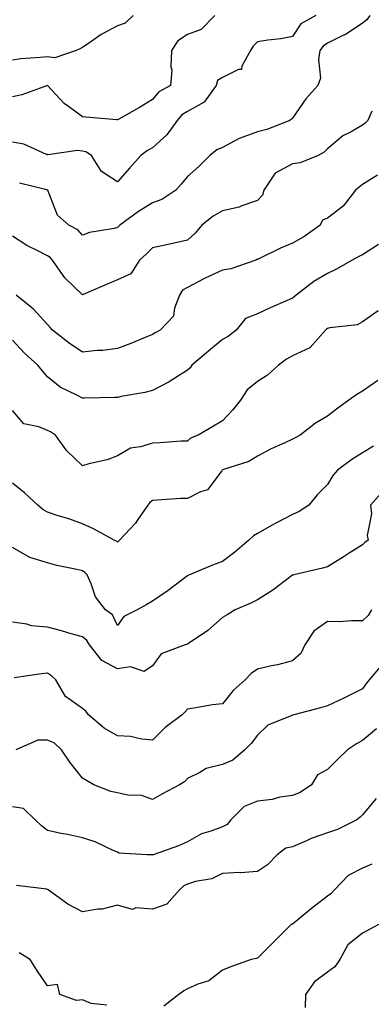
# Model space of a CAD drawing. Units: inches. Extents: x 1031843 to 1034483, y 7223978 to 7226618.
# Drawn here: x 1032460 to 1032561, y 7224849 to 7225131 of the extents above; entities that cross this region are included whole.
import ezdxf

# ---------------------------------------------------------------- set-up
doc = ezdxf.new("R2010")
doc.units = ezdxf.units.IN
doc.header["$MEASUREMENT"] = 0
doc.layers.add('Contour_10317223', color=7, linetype='Continuous', true_color=0x7d7f12)

msp = doc.modelspace()

# ---------------------------------------------------------------- linework, layer by layer
at = {"layer": 'Contour_10317223'}
for points in [[(1032492.54, 7225131.92, 2872), (1032490.24, 7225129.73, 2872), (1032488.05, 7225128.95, 2872), (1032483.44, 7225126.53, 2872), (1032480.73, 7225124.6, 2872), (1032478.05, 7225122.8, 2872), (1032477.5, 7225122.47, 2872), (1032476.27, 7225121.92, 2872), (1032470.14, 7225119.83, 2872), (1032468.05, 7225120.14, 2872), (1032466.02, 7225119.89, 2872), (1032460.47, 7225119.5, 2872), (1032458.05, 7225119.17, 2872)], [(1032515.88, 7225131.92, 2873), (1032512.01, 7225127.96, 2873), (1032508.05, 7225126.51, 2873), (1032505.3, 7225124.67, 2873), (1032503.52, 7225121.92, 2873), (1032503.34, 7225117.21, 2873), (1032503.58, 7225116.39, 2873), (1032503.23, 7225111.92, 2873), (1032499.89, 7225110.08, 2873), (1032498.05, 7225107.92, 2873), (1032494.34, 7225105.63, 2873), (1032488.42, 7225102.29, 2873), (1032488.05, 7225102.08, 2873), (1032487.87, 7225102.1, 2873), (1032479.01, 7225102.88, 2873), (1032478.05, 7225102.92, 2873), (1032474.05, 7225105.92, 2873), (1032472.87, 7225106.74, 2873), (1032468.05, 7225111.92, 2873), (1032460.76, 7225109.21, 2873), (1032458.05, 7225108.68, 2873)], [(1032544.73, 7225131.92, 2874), (1032540.45, 7225129.52, 2874), (1032538.05, 7225125.9, 2874), (1032534.75, 7225125.22, 2874), (1032531, 7225124.87, 2874), (1032528.05, 7225124.36, 2874), (1032526.8, 7225123.17, 2874), (1032526.02, 7225121.92, 2874), (1032523.58, 7225117.45, 2874), (1032523.46, 7225116.51, 2874), (1032522.6, 7225116.47, 2874), (1032518.05, 7225114.21, 2874), (1032516.68, 7225113.29, 2874), (1032516.29, 7225111.92, 2874), (1032512.84, 7225107.13, 2874), (1032508.05, 7225104.5, 2874), (1032506.49, 7225103.48, 2874), (1032505.1, 7225101.92, 2874), (1032502.19, 7225097.78, 2874), (1032498.05, 7225094.09, 2874), (1032496.64, 7225093.33, 2874), (1032494.77, 7225091.92, 2874), (1032491.62, 7225088.35, 2874), (1032488.05, 7225084.38, 2874), (1032483.48, 7225087.35, 2874), (1032480.69, 7225091.92, 2874), (1032479.03, 7225092.9, 2874), (1032478.05, 7225093.15, 2874), (1032476.62, 7225093.35, 2874), (1032468.21, 7225092.08, 2874), (1032468.05, 7225092.13, 2874), (1032467.76, 7225092.21, 2874), (1032461.29, 7225095.16, 2874), (1032458.05, 7225095.69, 2874)], [(1032560.16, 7225131.92, 2875), (1032559.28, 7225130.69, 2875), (1032558.05, 7225129.77, 2875), (1032553.4, 7225126.57, 2875), (1032552.19, 7225126.06, 2875), (1032548.05, 7225123.97, 2875), (1032546.84, 7225123.13, 2875), (1032545.9, 7225121.92, 2875), (1032545.45, 7225119.32, 2875), (1032546.02, 7225113.95, 2875), (1032545.3, 7225111.92, 2875), (1032541.86, 7225108.11, 2875), (1032538.05, 7225102.58, 2875), (1032537.72, 7225102.25, 2875), (1032537.31, 7225101.92, 2875), (1032530.69, 7225099.28, 2875), (1032528.05, 7225098.64, 2875), (1032523.09, 7225096.88, 2875), (1032522.85, 7225096.72, 2875), (1032518.05, 7225094.21, 2875), (1032516.49, 7225093.48, 2875), (1032514.42, 7225091.92, 2875), (1032511.27, 7225088.7, 2875), (1032508.05, 7225085.87, 2875), (1032506.27, 7225083.7, 2875), (1032504.71, 7225081.92, 2875), (1032500.71, 7225079.26, 2875), (1032498.05, 7225078.35, 2875), (1032494.09, 7225075.88, 2875), (1032488.73, 7225071.92, 2875), (1032488.4, 7225071.57, 2875), (1032488.05, 7225071.26, 2875), (1032487.13, 7225071, 2875), (1032480.1, 7225069.87, 2875), (1032478.05, 7225069.13, 2875), (1032476.72, 7225070.59, 2875), (1032474.2, 7225071.92, 2875), (1032470.96, 7225074.83, 2875), (1032468.28, 7225081.69, 2875), (1032468.17, 7225081.92, 2875), (1032468.11, 7225081.98, 2875), (1032467.93, 7225082.04, 2875), (1032460.12, 7225083.99, 2875)], [(1032560.67, 7225104.54, 2876), (1032559.59, 7225101.92, 2876), (1032558.81, 7225101.16, 2876), (1032558.05, 7225100.53, 2876), (1032554.81, 7225098.68, 2876), (1032552.44, 7225097.53, 2876), (1032548.05, 7225093.83, 2876), (1032547.13, 7225092.84, 2876), (1032545.35, 7225091.92, 2876), (1032540.22, 7225089.75, 2876), (1032538.05, 7225089.48, 2876), (1032533.11, 7225086.86, 2876), (1032529.83, 7225081.92, 2876), (1032529.46, 7225080.51, 2876), (1032528.05, 7225079.03, 2876), (1032523.6, 7225077.47, 2876), (1032522.87, 7225077.1, 2876), (1032518.05, 7225076.02, 2876), (1032515.43, 7225074.54, 2876), (1032512.15, 7225071.92, 2876), (1032510.28, 7225069.69, 2876), (1032508.05, 7225067.68, 2876), (1032503.38, 7225066.59, 2876), (1032502.58, 7225066.45, 2876), (1032498.05, 7225065.47, 2876), (1032496.31, 7225063.66, 2876), (1032494.4, 7225061.92, 2876), (1032491.9, 7225058.07, 2876), (1032488.05, 7225056.33, 2876), (1032484.94, 7225055.03, 2876), (1032478.25, 7225052.12, 2876), (1032478.05, 7225052.02, 2876), (1032473.05, 7225056.92, 2876), (1032469.55, 7225061.92, 2876), (1032468.81, 7225062.68, 2876), (1032468.05, 7225063.17, 2876), (1032465.37, 7225064.6, 2876), (1032462.23, 7225066.1, 2876), (1032458.05, 7225068.83, 2876)], [(1032562.37, 7225086.24, 2877), (1032558.05, 7225083.6, 2877), (1032557.13, 7225082.84, 2877), (1032556.08, 7225081.92, 2877), (1032552.54, 7225077.43, 2877), (1032548.05, 7225073.95, 2877), (1032546.62, 7225073.35, 2877), (1032546, 7225071.92, 2877), (1032541.33, 7225068.64, 2877), (1032538.05, 7225066.78, 2877), (1032534.59, 7225065.38, 2877), (1032528.48, 7225062.35, 2877), (1032528.05, 7225062.15, 2877), (1032527.87, 7225062.1, 2877), (1032527.54, 7225061.92, 2877), (1032520.49, 7225059.48, 2877), (1032518.05, 7225059.13, 2877), (1032513.15, 7225056.82, 2877), (1032512.72, 7225056.59, 2877), (1032508.05, 7225054.17, 2877), (1032506.6, 7225053.37, 2877), (1032505.8, 7225051.92, 2877), (1032504.36, 7225048.23, 2877), (1032504.03, 7225045.94, 2877), (1032500.24, 7225041.92, 2877), (1032498.85, 7225041.12, 2877), (1032498.05, 7225040.67, 2877), (1032495.96, 7225039.83, 2877), (1032491.84, 7225038.13, 2877), (1032488.05, 7225036.69, 2877), (1032483.85, 7225036.12, 2877), (1032482.25, 7225036.12, 2877), (1032478.05, 7225035.67, 2877), (1032474.32, 7225038.19, 2877), (1032469.53, 7225041.92, 2877), (1032468.85, 7225042.72, 2877), (1032468.05, 7225043.52, 2877), (1032464.07, 7225047.94, 2877), (1032459.18, 7225051.92, 2877)], [(1032562.6, 7225066.47, 2878), (1032558.05, 7225063.48, 2878), (1032556.96, 7225063.01, 2878), (1032555.06, 7225061.92, 2878), (1032550.61, 7225059.36, 2878), (1032548.05, 7225058.11, 2878), (1032544.16, 7225055.81, 2878), (1032539.07, 7225051.92, 2878), (1032538.52, 7225051.45, 2878), (1032538.05, 7225051.08, 2878), (1032536.53, 7225050.4, 2878), (1032531.66, 7225048.31, 2878), (1032528.05, 7225046.57, 2878), (1032524.67, 7225045.3, 2878), (1032522, 7225041.92, 2878), (1032519.75, 7225040.22, 2878), (1032518.05, 7225039.28, 2878), (1032514.07, 7225035.9, 2878), (1032509.3, 7225031.92, 2878), (1032508.81, 7225031.16, 2878), (1032508.05, 7225030.49, 2878), (1032504.14, 7225028.01, 2878), (1032502.84, 7225027.13, 2878), (1032498.05, 7225024.71, 2878), (1032495.9, 7225024.07, 2878), (1032489.09, 7225022.96, 2878), (1032488.05, 7225022.7, 2878), (1032487.27, 7225022.7, 2878), (1032478.66, 7225022.53, 2878), (1032478.05, 7225022.53, 2878), (1032476.7, 7225023.27, 2878), (1032471.72, 7225025.59, 2878), (1032468.05, 7225028.56, 2878), (1032466.55, 7225030.42, 2878), (1032465.35, 7225031.92, 2878), (1032461.51, 7225035.38, 2878), (1032458.05, 7225039.03, 2878)], [(1032562.54, 7225047.43, 2879), (1032558.05, 7225044.28, 2879), (1032556.53, 7225043.44, 2879), (1032548.73, 7225042.6, 2879), (1032548.05, 7225042.39, 2879), (1032547.8, 7225042.17, 2879), (1032547.46, 7225041.92, 2879), (1032543.09, 7225036.96, 2879), (1032543.05, 7225036.92, 2879), (1032538.05, 7225034.6, 2879), (1032536.35, 7225033.62, 2879), (1032534.03, 7225031.92, 2879), (1032530.9, 7225029.07, 2879), (1032528.05, 7225027.21, 2879), (1032525.14, 7225024.83, 2879), (1032523.21, 7225021.92, 2879), (1032520.96, 7225019.01, 2879), (1032518.05, 7225015.98, 2879), (1032515.49, 7225014.48, 2879), (1032511.08, 7225011.92, 2879), (1032508.97, 7225011, 2879), (1032508.05, 7225010.2, 2879), (1032506.29, 7225010.16, 2879), (1032500.28, 7225009.69, 2879), (1032498.05, 7225009.63, 2879), (1032494.69, 7225008.56, 2879), (1032491.76, 7225008.21, 2879), (1032488.05, 7225005.96, 2879), (1032485.14, 7225004.83, 2879), (1032479.85, 7225003.72, 2879), (1032478.05, 7225003.17, 2879), (1032473.58, 7225007.45, 2879), (1032470.35, 7225011.92, 2879), (1032468.97, 7225012.84, 2879), (1032468.05, 7225013.27, 2879), (1032465.65, 7225014.32, 2879), (1032461.29, 7225015.16, 2879), (1032458.05, 7225018.95, 2879)], [(1032562.41, 7225027.56, 2880), (1032558.05, 7225024.52, 2880), (1032556.45, 7225023.52, 2880), (1032554.1, 7225021.92, 2880), (1032550.63, 7225019.34, 2880), (1032548.05, 7225017.33, 2880), (1032544.65, 7225015.32, 2880), (1032540.26, 7225011.92, 2880), (1032538.83, 7225011.14, 2880), (1032538.05, 7225010.77, 2880), (1032535.86, 7225009.73, 2880), (1032531.94, 7225008.03, 2880), (1032528.05, 7225005.88, 2880), (1032525.59, 7225004.38, 2880), (1032518.09, 7225001.96, 2880), (1032518.05, 7225001.94, 2880), (1032518.03, 7225001.94, 2880), (1032518.01, 7225001.92, 2880), (1032517.85, 7225001.72, 2880), (1032513.75, 7224996.22, 2880), (1032511.82, 7224995.69, 2880), (1032508.05, 7224993.8, 2880), (1032506.21, 7224993.76, 2880), (1032499.4, 7224993.27, 2880), (1032498.05, 7224993.23, 2880), (1032497.31, 7224992.66, 2880), (1032496.74, 7224991.92, 2880), (1032493.87, 7224987.74, 2880), (1032493.23, 7224986.74, 2880), (1032488.62, 7224981.92, 2880), (1032488.38, 7224981.59, 2880), (1032488.05, 7224981.28, 2880), (1032487.76, 7224981.63, 2880), (1032487.17, 7224981.92, 2880), (1032481.23, 7224985.1, 2880), (1032478.05, 7224986.57, 2880), (1032474.14, 7224988.01, 2880), (1032471.12, 7224988.85, 2880), (1032468.05, 7224989.85, 2880), (1032466.8, 7224990.67, 2880), (1032465.3, 7224991.92, 2880), (1032461.55, 7224995.42, 2880), (1032458.05, 7224998.13, 2880)], [(1032561.23, 7225008.74, 2881), (1032558.05, 7225006.86, 2881), (1032555.02, 7225004.95, 2881), (1032550.86, 7225001.92, 2881), (1032549.57, 7225000.4, 2881), (1032548.05, 7224997.82, 2881), (1032545.1, 7224994.87, 2881), (1032542.74, 7224991.92, 2881), (1032539.94, 7224990.03, 2881), (1032538.05, 7224989.22, 2881), (1032533.26, 7224986.71, 2881), (1032532.29, 7224986.16, 2881), (1032528.05, 7224983.78, 2881), (1032526.9, 7224983.07, 2881), (1032525.57, 7224981.92, 2881), (1032521.57, 7224978.4, 2881), (1032518.05, 7224975.79, 2881), (1032515.22, 7224974.75, 2881), (1032508.62, 7224971.92, 2881), (1032508.21, 7224971.76, 2881), (1032508.05, 7224971.63, 2881), (1032506.92, 7224970.79, 2881), (1032502.5, 7224967.47, 2881), (1032498.05, 7224964.42, 2881), (1032496.49, 7224963.48, 2881), (1032493.69, 7224961.92, 2881), (1032489.89, 7224960.08, 2881), (1032488.05, 7224957.51, 2881), (1032486.68, 7224960.55, 2881), (1032484.65, 7224961.92, 2881), (1032481.78, 7224965.65, 2881), (1032480.57, 7224969.4, 2881), (1032479.42, 7224971.92, 2881), (1032478.77, 7224972.64, 2881), (1032478.05, 7224973.09, 2881), (1032476.49, 7224973.48, 2881), (1032470.75, 7224974.62, 2881), (1032468.05, 7224975.4, 2881), (1032463.05, 7224976.92, 2881), (1032458.05, 7224979.79, 2881)], [(1032563.95, 7224996.02, 2882), (1032560.32, 7224991.92, 2882), (1032560.57, 7224989.4, 2882), (1032559.38, 7224983.25, 2882), (1032559.63, 7224981.92, 2882), (1032558.75, 7224981.22, 2882), (1032558.05, 7224980.51, 2882), (1032554.26, 7224978.13, 2882), (1032552.78, 7224977.19, 2882), (1032548.05, 7224974.28, 2882), (1032546.21, 7224973.76, 2882), (1032538.46, 7224971.92, 2882), (1032538.13, 7224971.84, 2882), (1032538.05, 7224971.82, 2882), (1032537.7, 7224971.57, 2882), (1032532.39, 7224967.58, 2882), (1032528.05, 7224964.79, 2882), (1032526.14, 7224963.83, 2882), (1032521.7, 7224961.92, 2882), (1032519.44, 7224960.53, 2882), (1032518.05, 7224959.79, 2882), (1032513.89, 7224956.08, 2882), (1032508.67, 7224952.55, 2882), (1032508.05, 7224952.1, 2882), (1032507.91, 7224952.06, 2882), (1032507.41, 7224951.92, 2882), (1032500.59, 7224949.38, 2882), (1032498.05, 7224945.98, 2882), (1032495.69, 7224944.28, 2882), (1032491.8, 7224945.67, 2882), (1032488.05, 7224945.05, 2882), (1032483.6, 7224947.47, 2882), (1032480.12, 7224951.92, 2882), (1032479.34, 7224953.21, 2882), (1032478.05, 7224954.22, 2882), (1032474.89, 7224955.08, 2882), (1032472.05, 7224955.92, 2882), (1032468.05, 7224956.96, 2882), (1032463.54, 7224957.41, 2882), (1032462.15, 7224957.82, 2882), (1032458.05, 7224958.4, 2882)], [(1032560.65, 7224961.92, 2883), (1032559.65, 7224960.32, 2883), (1032558.05, 7224958.76, 2883), (1032554.94, 7224958.81, 2883), (1032551.41, 7224958.56, 2883), (1032548.05, 7224958.62, 2883), (1032544.16, 7224955.81, 2883), (1032541.57, 7224951.92, 2883), (1032540.47, 7224949.5, 2883), (1032538.05, 7224947.37, 2883), (1032533.73, 7224946.24, 2883), (1032532.03, 7224945.9, 2883), (1032528.05, 7224944.97, 2883), (1032526.21, 7224943.76, 2883), (1032524.57, 7224941.92, 2883), (1032521.12, 7224938.85, 2883), (1032518.05, 7224935.1, 2883), (1032515.2, 7224934.77, 2883), (1032509.92, 7224933.8, 2883), (1032508.05, 7224933.54, 2883), (1032507.33, 7224932.64, 2883), (1032506.57, 7224931.92, 2883), (1032501.7, 7224928.27, 2883), (1032498.05, 7224924.67, 2883), (1032494.98, 7224924.99, 2883), (1032491.82, 7224925.69, 2883), (1032488.05, 7224925.96, 2883), (1032484.28, 7224928.15, 2883), (1032479.77, 7224931.92, 2883), (1032479.07, 7224932.94, 2883), (1032478.05, 7224933.76, 2883), (1032473.26, 7224937.13, 2883), (1032470.43, 7224941.92, 2883), (1032469.2, 7224943.07, 2883), (1032468.05, 7224943.81, 2883), (1032466.35, 7224943.62, 2883), (1032458.6, 7224942.47, 2883)], [(1032563.67, 7224946.3, 2884), (1032559.96, 7224941.92, 2884), (1032559.12, 7224940.85, 2884), (1032558.05, 7224939.32, 2884), (1032553.09, 7224936.88, 2884), (1032552.93, 7224936.8, 2884), (1032548.05, 7224934.54, 2884), (1032546.04, 7224933.93, 2884), (1032538.44, 7224931.92, 2884), (1032538.15, 7224931.82, 2884), (1032538.05, 7224931.82, 2884), (1032537.84, 7224931.71, 2884), (1032531.04, 7224928.93, 2884), (1032528.05, 7224926.12, 2884), (1032526.25, 7224923.72, 2884), (1032524.42, 7224921.92, 2884), (1032521.06, 7224918.91, 2884), (1032518.05, 7224917.72, 2884), (1032513.36, 7224916.61, 2884), (1032511.55, 7224915.42, 2884), (1032508.05, 7224913.72, 2884), (1032507.25, 7224912.72, 2884), (1032505.82, 7224911.92, 2884), (1032500.71, 7224909.26, 2884), (1032498.05, 7224907.72, 2884), (1032494.98, 7224908.85, 2884), (1032491.06, 7224908.91, 2884), (1032488.05, 7224909.58, 2884), (1032486.14, 7224910.01, 2884), (1032481.29, 7224911.92, 2884), (1032479.24, 7224913.11, 2884), (1032478.05, 7224913.81, 2884), (1032474.51, 7224918.38, 2884), (1032472.11, 7224921.92, 2884), (1032470, 7224923.87, 2884), (1032468.05, 7224924.69, 2884), (1032465.34, 7224924.63, 2884), (1032459.01, 7224921.92, 2884)], [(1032562.01, 7224927.96, 2885), (1032558.05, 7224924.56, 2885), (1032556.31, 7224923.66, 2885), (1032553.75, 7224921.92, 2885), (1032550.86, 7224919.11, 2885), (1032548.05, 7224916.26, 2885), (1032545.22, 7224914.75, 2885), (1032543.5, 7224911.92, 2885), (1032540.24, 7224909.73, 2885), (1032538.05, 7224908.85, 2885), (1032534.46, 7224908.33, 2885), (1032532.29, 7224907.68, 2885), (1032528.05, 7224907.23, 2885), (1032524.24, 7224905.73, 2885), (1032520.45, 7224901.92, 2885), (1032519.42, 7224900.55, 2885), (1032518.05, 7224899.89, 2885), (1032514.75, 7224898.62, 2885), (1032512.07, 7224897.9, 2885), (1032508.05, 7224895.63, 2885), (1032505.51, 7224894.46, 2885), (1032498.25, 7224891.92, 2885), (1032498.09, 7224891.88, 2885), (1032498.05, 7224891.82, 2885), (1032497.99, 7224891.86, 2885), (1032496.57, 7224891.92, 2885), (1032488.5, 7224892.37, 2885), (1032488.05, 7224892.64, 2885), (1032486.84, 7224893.13, 2885), (1032481.74, 7224895.61, 2885), (1032478.05, 7224896.74, 2885), (1032473.79, 7224897.66, 2885), (1032471.96, 7224898.01, 2885), (1032468.05, 7224898.81, 2885), (1032466.35, 7224900.22, 2885), (1032464.57, 7224901.92, 2885), (1032461.27, 7224905.14, 2885), (1032458.05, 7224905.57, 2885)], [(1032561.98, 7224907.99, 2886), (1032558.05, 7224903.31, 2886), (1032557.35, 7224902.62, 2886), (1032556.45, 7224901.92, 2886), (1032550.86, 7224899.11, 2886), (1032548.05, 7224898.15, 2886), (1032543.38, 7224896.59, 2886), (1032542.05, 7224895.92, 2886), (1032538.05, 7224894.21, 2886), (1032536.19, 7224893.78, 2886), (1032533.64, 7224891.92, 2886), (1032530.96, 7224889.01, 2886), (1032528.05, 7224887.13, 2886), (1032523.19, 7224886.78, 2886), (1032522.93, 7224886.8, 2886), (1032518.05, 7224886.57, 2886), (1032514.98, 7224884.99, 2886), (1032510.39, 7224884.26, 2886), (1032508.05, 7224883.52, 2886), (1032506.98, 7224882.99, 2886), (1032505.82, 7224881.92, 2886), (1032502.19, 7224877.78, 2886), (1032498.05, 7224876.33, 2886), (1032493.28, 7224876.69, 2886), (1032492.39, 7224876.26, 2886), (1032488.05, 7224877.49, 2886), (1032483.67, 7224876.3, 2886), (1032482.44, 7224876.31, 2886), (1032478.05, 7224875.57, 2886), (1032473.89, 7224877.76, 2886), (1032468.28, 7224881.92, 2886), (1032467.93, 7224882.04, 2886), (1032459.24, 7224883.11, 2886)], [(1032560.73, 7224889.24, 2887), (1032558.05, 7224888.05, 2887), (1032553.97, 7224886, 2887), (1032550, 7224881.92, 2887), (1032549.14, 7224880.83, 2887), (1032548.05, 7224880.1, 2887), (1032543.48, 7224876.49, 2887), (1032538.99, 7224872.86, 2887), (1032538.05, 7224872.1, 2887), (1032537.91, 7224872.06, 2887), (1032537.66, 7224871.92, 2887), (1032532.84, 7224867.13, 2887), (1032528.05, 7224862.35, 2887), (1032527.78, 7224862.19, 2887), (1032526.29, 7224861.92, 2887), (1032520.2, 7224859.77, 2887), (1032518.05, 7224858.89, 2887), (1032514.14, 7224855.83, 2887), (1032511.06, 7224854.93, 2887), (1032508.05, 7224853.6, 2887), (1032507.01, 7224852.96, 2887), (1032505.59, 7224851.92, 2887), (1032501.33, 7224848.64, 2887)], [(1032562.64, 7224871.92, 2888), (1032559.67, 7224870.3, 2888), (1032558.05, 7224869.44, 2888), (1032553.81, 7224866.16, 2888), (1032551.59, 7224861.92, 2888), (1032550.12, 7224859.85, 2888), (1032548.05, 7224858.35, 2888), (1032544.38, 7224855.59, 2888), (1032541.8, 7224851.92, 2888), (1032541.7, 7224848.27, 2888)], [(1032485.04, 7224848.91, 2887), (1032480.57, 7224849.4, 2887), (1032478.05, 7224850.46, 2887), (1032476.33, 7224850.2, 2887), (1032471.62, 7224851.92, 2887), (1032470.9, 7224854.77, 2887), (1032468.05, 7224854.42, 2887), (1032465.02, 7224858.89, 2887), (1032463.13, 7224861.92, 2887), (1032460.02, 7224863.89, 2887)]]:
    msp.add_polyline3d(points, dxfattribs=at)

doc.saveas('drawing.dxf')
